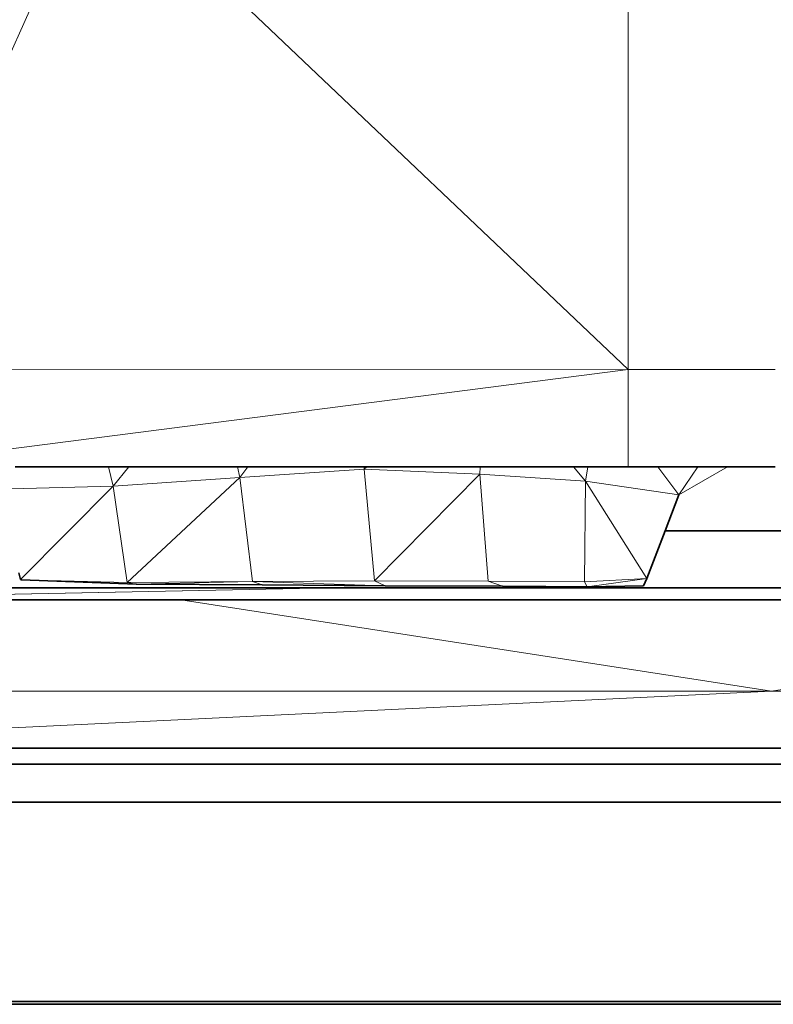
# Model space of a CAD drawing. Units: millimetres. Extents: x -86 to 1969737, y 50584 to 64514.
# Drawn here: x 1961951 to 1962132, y 58156 to 58393 of the extents above; entities that cross this region are included whole.
import ezdxf

# ---------------------------------------------------------------- set-up
doc = ezdxf.new("R2010")
doc.units = ezdxf.units.MM
doc.layers.add('Default', color=7, linetype='Continuous')

msp = doc.modelspace()

# ---------------------------------------------------------------- linework, layer by layer
at = {"layer": 'Default', "color": 9, "lineweight": 0, "true_color": 0xcbcbcb, "transparency": 33554687}
for p, q in [((1961969.20876, 58430.17982), (1961914.46668, 58308.46804)), ((1961914.46668, 58308.46804), (1961969.20876, 58430.17982)), ((1961969.20876, 58430.17982), (1962097.16124, 58308.57215)), ((1962097.16124, 58308.57215), (1962097.16124, 58413.37262)), ((1962097.16124, 58308.57215), (1961914.46668, 58308.46804)), ((1961914.46668, 58308.46804), (1962097.16124, 58308.57215)), ((1962097.16124, 58308.57215), (1961914.46668, 58285.18387)), ((1962132.546, 58308.57215), (1962097.16124, 58308.57215)), ((1961949.84858, 58285.18387), (1961972.25935, 58285.18387)), ((1961972.25935, 58285.18387), (1961973.35658, 58280.58651)), ((1961973.35658, 58280.58651), (1961972.25935, 58285.18387)), ((1961972.25935, 58285.18387), (1961977.19049, 58285.18387)), ((1961973.35658, 58280.58651), (1961977.19049, 58285.18387)), ((1961977.19049, 58285.18387), (1961973.35658, 58280.58651)), ((1961977.19049, 58285.18387), (1962003.27361, 58285.18387)), ((1962003.27361, 58285.18387), (1962003.84422, 58282.63369)), ((1962003.84422, 58282.63369), (1962003.27361, 58285.18387)), ((1962003.27361, 58285.18387), (1962005.77867, 58285.18387)), ((1962005.77867, 58285.18387), (1962003.84422, 58282.63369)), ((1962003.84422, 58282.63369), (1961973.35658, 58280.58651)), ((1961973.35658, 58280.58651), (1961945.43689, 58279.84229))]:
    msp.add_line(p, q, dxfattribs=at).dxf.unprotected_set("ltscale", 0)
at = {"layer": 'Default', "color": 7, "lineweight": 15, "ltscale": 5.241105, "transparency": 33554687}
for p, q in [((1961969.20876, 58430.17982), (1961914.46668, 58308.46804)), ((1962097.16124, 58413.37262), (1962097.16124, 58308.57215)), ((1961914.46668, 58308.46804), (1962097.16124, 58308.57215)), ((1962097.16124, 58285.18387), (1962097.16124, 58308.57215)), ((1962097.16124, 58308.57215), (1962132.546, 58308.57215)), ((1961972.25935, 58285.18387), (1961973.35658, 58280.58651)), ((1962003.84422, 58282.63369), (1962003.27361, 58285.18387)), ((1962033.74761, 58284.67338), (1962003.84422, 58282.63369)), ((1962033.71321, 58285.18387), (1962033.74761, 58284.67338)), ((1962061.50219, 58283.45929), (1962033.74761, 58284.67338)), ((1962033.74761, 58284.67338), (1962036.17585, 58257.81791)), ((1962061.60858, 58285.18387), (1962061.50219, 58283.45929)), ((1962061.50219, 58283.45929), (1962063.57229, 58257.7392)), ((1962061.50219, 58283.45929), (1962086.96062, 58281.81075)), ((1962086.96062, 58281.81075), (1962087.46007, 58285.18387)), ((1962113.92464, 58285.18387), (1962109.40408, 58278.50111)), ((1961973.35658, 58280.58651), (1962003.84422, 58282.63369)), ((1962006.88967, 58257.65033), (1962003.84422, 58282.63369)), ((1962086.72188, 58257.63243), (1962086.96062, 58281.81075)), ((1962109.40408, 58278.50111), (1962086.96062, 58281.81075)), ((1961973.35658, 58280.58651), (1961945.43689, 58279.84229)), ((1961973.35658, 58280.58651), (1961976.78048, 58257.44453)), ((1961951.39067, 58258.11512), (1961976.78048, 58257.44453)), ((1961976.78048, 58257.44453), (1962006.88967, 58257.65033)), ((1961976.78048, 58257.44453), (1961978.94459, 58257.05338)), ((1962006.88967, 58257.65033), (1962036.17585, 58257.81791)), ((1962009.17819, 58256.88071), (1962006.88967, 58257.65033)), ((1962036.17585, 58257.81791), (1962038.74127, 58256.67238)), ((1962036.17585, 58257.81791), (1962063.57229, 58257.7392)), ((1962067.01657, 58256.56827), (1962063.57229, 58257.7392)), ((1962063.57229, 58257.7392), (1962086.72188, 58257.63243)), ((1962101.69767, 58258.42502), (1962086.72188, 58257.63243)), ((1962086.72188, 58257.63243), (1962087.30417, 58256.37403)), ((1961881.93687, 58253.25863), (1962026.19621, 58256.14919)), ((1961989.68623, 58253.25863), (1962131.61635, 58231.32821)), ((1962131.61635, 58231.32821), (1962273.54908, 58253.25863)), ((1961847.75611, 58231.32821), (1962131.61635, 58231.32821)), ((1962131.61635, 58231.32821), (1961847.75611, 58217.62243)), ((1962131.61635, 58231.32821), (1962415.47914, 58231.32821))]:
    msp.add_line(p, q, dxfattribs=at)
at = {"layer": 'Default', "color": 9, "lineweight": 0, "true_color": 0xcacaca, "transparency": 33554687}
for p, q in [((1962097.16124, 58308.57215), (1961969.20876, 58430.17982)), ((1962097.16124, 58413.37262), (1962097.16124, 58308.57215)), ((1962003.84422, 58282.63369), (1962005.77867, 58285.18387)), ((1962033.74761, 58284.67338), (1962003.84422, 58282.63369)), ((1962005.77867, 58285.18387), (1962033.71321, 58285.18387)), ((1962033.71321, 58285.18387), (1962033.74761, 58284.67338)), ((1962033.74761, 58284.67338), (1962034.34799, 58285.18387)), ((1962061.50219, 58283.45929), (1962033.74761, 58284.67338)), ((1962034.34799, 58285.18387), (1962061.60858, 58285.18387)), ((1962061.60858, 58285.18387), (1962061.50219, 58283.45929)), ((1962061.50219, 58283.45929), (1962061.60858, 58285.18387)), ((1962086.96062, 58281.81075), (1962061.50219, 58283.45929)), ((1962061.60858, 58285.18387), (1962084.07159, 58285.18387)), ((1962084.07159, 58285.18387), (1962086.96062, 58281.81075)), ((1962086.96062, 58281.81075), (1962084.07159, 58285.18387)), ((1962084.07159, 58285.18387), (1962087.46007, 58285.18387)), ((1962087.46007, 58285.18387), (1962086.96062, 58281.81075)), ((1961945.43689, 58279.84229), (1961973.35658, 58280.58651)), ((1961973.35658, 58280.58651), (1961951.12901, 58258.16336)), ((1961951.12901, 58258.16336), (1961950.71291, 58259.74817))]:
    msp.add_line(p, q, dxfattribs=at).dxf.unprotected_set("ltscale", 0)
at = {"layer": 'Default', "color": 9, "lineweight": 0, "true_color": 0xc9c9c9, "transparency": 33554687}
for p, q in [((1961914.46668, 58285.18387), (1962097.16124, 58308.57215)), ((1962097.16124, 58308.57215), (1962132.546, 58308.57215)), ((1962097.16124, 58285.18387), (1962097.16124, 58308.57215)), ((1962097.16124, 58308.57215), (1962097.16124, 58285.18387)), ((1961972.25935, 58285.18387), (1961949.84858, 58285.18387)), ((1961977.19049, 58285.18387), (1961972.25935, 58285.18387)), ((1962003.27361, 58285.18387), (1961977.19049, 58285.18387)), ((1962005.77867, 58285.18387), (1962003.27361, 58285.18387)), ((1962003.84422, 58282.63369), (1962033.74761, 58284.67338)), ((1962033.71321, 58285.18387), (1962005.77867, 58285.18387)), ((1962034.34799, 58285.18387), (1962033.71321, 58285.18387)), ((1962033.74761, 58284.67338), (1962036.17585, 58257.81791)), ((1962036.17585, 58257.81791), (1962033.74761, 58284.67338)), ((1962033.74761, 58284.67338), (1962061.50219, 58283.45929)), ((1962061.60858, 58285.18387), (1962034.34799, 58285.18387)), ((1962036.17585, 58257.81791), (1962061.50219, 58283.45929)), ((1962061.50219, 58283.45929), (1962036.17585, 58257.81791)), ((1962063.57229, 58257.7392), (1962061.50219, 58283.45929)), ((1962061.50219, 58283.45929), (1962086.96062, 58281.81075)), ((1962061.50219, 58283.45929), (1962063.57229, 58257.7392)), ((1962084.07159, 58285.18387), (1962061.60858, 58285.18387)), ((1962087.46007, 58285.18387), (1962084.07159, 58285.18387)), ((1962097.16124, 58285.18387), (1962087.46007, 58285.18387)), ((1962104.32396, 58285.18387), (1962097.16124, 58285.18387)), ((1962113.92464, 58285.18387), (1962104.32396, 58285.18387)), ((1962121.07607, 58285.18387), (1962113.92464, 58285.18387)), ((1962132.546, 58285.18387), (1962121.07607, 58285.18387)), ((1961973.35658, 58280.58651), (1962003.84422, 58282.63369)), ((1962003.84422, 58282.63369), (1961976.78048, 58257.44453)), ((1961976.78048, 58257.44453), (1962003.84422, 58282.63369)), ((1962006.88967, 58257.65033), (1962003.84422, 58282.63369)), ((1962003.84422, 58282.63369), (1962006.88967, 58257.65033)), ((1962086.96062, 58281.81075), (1962086.72188, 58257.63243)), ((1961951.12901, 58258.16336), (1961973.35658, 58280.58651)), ((1961973.35658, 58280.58651), (1961976.78048, 58257.44453)), ((1961976.78048, 58257.44453), (1961973.35658, 58280.58651)), ((1961951.39067, 58258.11512), (1961951.12901, 58258.16336)), ((1961976.78048, 58257.44453), (1961951.39067, 58258.11512)), ((1961976.78048, 58257.44453), (1962006.88967, 58257.65033)), ((1962006.88967, 58257.65033), (1961976.78048, 58257.44453)), ((1961978.94459, 58257.05338), (1961976.78048, 58257.44453)), ((1961978.97906, 58257.05414), (1961978.94459, 58257.05338)), ((1962006.88967, 58257.65033), (1961978.97906, 58257.05414)), ((1962036.17585, 58257.81791), (1962006.88967, 58257.65033)), ((1962063.57229, 58257.7392), (1962036.17585, 58257.81791)), ((1962086.72188, 58257.63243), (1962063.57229, 58257.7392)), ((1962333.86128, 58156.10618), (1961930.41477, 58156.1138)), ((1961933.08175, 58156.80978), (1962331.17918, 58156.80978))]:
    msp.add_line(p, q, dxfattribs=at).dxf.unprotected_set("ltscale", 0)
at = {"layer": 'Default', "color": 7, "lineweight": 35, "ltscale": 5.241105, "transparency": 33554687}
for p, q in [((1961949.84858, 58285.18387), (1961972.25935, 58285.18387)), ((1961972.25935, 58285.18387), (1961977.19049, 58285.18387)), ((1961977.19049, 58285.18387), (1962003.27361, 58285.18387)), ((1962003.27361, 58285.18387), (1962005.77867, 58285.18387)), ((1962005.77867, 58285.18387), (1962033.71321, 58285.18387)), ((1962033.71321, 58285.18387), (1962034.34799, 58285.18387)), ((1962034.34799, 58285.18387), (1962061.60858, 58285.18387)), ((1962061.60858, 58285.18387), (1962084.07159, 58285.18387)), ((1962084.07159, 58285.18387), (1962087.46007, 58285.18387)), ((1962087.46007, 58285.18387), (1962097.16124, 58285.18387)), ((1962104.32396, 58285.18387), (1962097.16124, 58285.18387)), ((1962113.92464, 58285.18387), (1962104.32396, 58285.18387)), ((1962121.07607, 58285.18387), (1962113.92464, 58285.18387)), ((1962132.546, 58285.18387), (1962121.07607, 58285.18387)), ((1962106.07737, 58269.83465), (1962109.40408, 58278.50111)), ((1962101.69767, 58258.42502), (1962106.07737, 58269.83465)), ((1962106.07737, 58269.83465), (1962135.53558, 58269.83465)), ((1961951.12901, 58258.16336), (1961950.71291, 58259.74817)), ((1961951.12901, 58258.16336), (1961951.39067, 58258.11512)), ((1961951.39067, 58258.11512), (1961978.94459, 58257.05338)), ((1961978.97906, 58257.05414), (1961978.94459, 58257.05338)), ((1961978.97906, 58257.05414), (1962009.17819, 58256.88071)), ((1962100.89504, 58256.63937), (1962101.69767, 58258.42502)), ((1962026.19621, 58256.14919), (1961924.43617, 58256.14919)), ((1962009.17819, 58256.88071), (1962038.74127, 58256.67238)), ((1962026.19621, 58256.14919), (1962252.00981, 58256.14919)), ((1962026.19621, 58256.14919), (1962128.65216, 58256.14919)), ((1962038.74127, 58256.67238), (1962067.01657, 58256.56827)), ((1962131.61889, 58256.14919), (1962062.55885, 58256.14919)), ((1962077.40812, 58256.46036), (1962067.01657, 58256.56827)), ((1962077.40812, 58256.46036), (1962087.30417, 58256.37403)), ((1962100.89504, 58256.63937), (1962087.30417, 58256.37403)), ((1962128.65216, 58256.14919), (1962252.00981, 58256.14919)), ((1962200.67893, 58256.14919), (1962131.61889, 58256.14919)), ((1961881.93687, 58253.25863), (1961989.68623, 58253.25863)), ((1961989.68623, 58253.25863), (1962273.54908, 58253.25863)), ((1961989.68623, 58253.25863), (1962131.61635, 58253.25863)), ((1962131.61635, 58253.25863), (1962273.54908, 58253.25863)), ((1962381.87997, 58217.62243), (1961876.58766, 58217.62243)), ((1961876.58766, 58213.76929), (1962381.87997, 58213.76929)), ((1961847.75611, 58204.63791), (1962415.47914, 58204.63791)), ((1961930.38995, 58156.10618), (1962333.86128, 58156.10618)), ((1961930.41477, 58156.1138), (1962333.86128, 58156.10618)), ((1962331.17918, 58156.80978), (1961933.08175, 58156.80978))]:
    msp.add_line(p, q, dxfattribs=at)
at = {"layer": 'Default', "color": 9, "lineweight": 0, "true_color": 0xc8c8c8, "transparency": 33554687}
for p, q in [((1962086.96062, 58281.81075), (1962087.46007, 58285.18387)), ((1962087.46007, 58285.18387), (1962097.16124, 58285.18387)), ((1962097.16124, 58285.18387), (1962104.32396, 58285.18387)), ((1962109.40408, 58278.50111), (1962104.32396, 58285.18387)), ((1962104.32396, 58285.18387), (1962113.92464, 58285.18387)), ((1962104.32396, 58285.18387), (1962109.40408, 58278.50111)), ((1962109.40408, 58278.50111), (1962121.07607, 58285.18387)), ((1962113.92464, 58285.18387), (1962109.40408, 58278.50111)), ((1962121.07607, 58285.18387), (1962132.546, 58285.18387)), ((1962109.40408, 58278.50111), (1962086.96062, 58281.81075)), ((1962106.07737, 58269.83465), (1962109.40408, 58278.50111)), ((1962135.53558, 58269.83465), (1962106.07737, 58269.83465))]:
    msp.add_line(p, q, dxfattribs=at).dxf.unprotected_set("ltscale", 0)
at = {"layer": 'Default', "color": 252, "lineweight": 0, "true_color": 0x8f8f8f, "transparency": 33554687}
for p, q in [((1962121.07607, 58285.18387), (1962109.40408, 58278.50111)), ((1962109.40408, 58278.50111), (1962113.92464, 58285.18387)), ((1962113.92464, 58285.18387), (1962121.07607, 58285.18387))]:
    msp.add_line(p, q, dxfattribs=at).dxf.unprotected_set("ltscale", 0)
at = {"layer": 'Default', "color": 9, "lineweight": 0, "true_color": 0xc7c7c7, "transparency": 33554687}
for p, q in [((1962086.72188, 58257.63243), (1962086.96062, 58281.81075)), ((1962086.96062, 58281.81075), (1962101.69767, 58258.42502)), ((1962086.96062, 58281.81075), (1962109.40408, 58278.50111)), ((1962101.69767, 58258.42502), (1962086.96062, 58281.81075)), ((1962109.40408, 58278.50111), (1962106.07737, 58269.83465)), ((1962106.07737, 58269.83465), (1962101.69767, 58258.42502)), ((1962101.69767, 58258.42502), (1962086.72188, 58257.63243))]:
    msp.add_line(p, q, dxfattribs=at).dxf.unprotected_set("ltscale", 0)
at = {"layer": 'Default', "color": 254, "lineweight": 0, "true_color": 0xcccccc, "transparency": 33554687}
for p, q in [((1962101.69767, 58258.42502), (1962106.07737, 58269.83465)), ((1962106.07737, 58269.83465), (1962135.53558, 58269.83465)), ((1961950.71291, 58259.74817), (1961951.12901, 58258.16336)), ((1961951.12901, 58258.16336), (1961951.39067, 58258.11512)), ((1961951.39067, 58258.11512), (1961978.94459, 58257.05338)), ((1961978.94459, 58257.05338), (1961951.39067, 58258.11512)), ((1961951.39067, 58258.11512), (1961976.78048, 58257.44453)), ((1961976.78048, 58257.44453), (1961978.94459, 58257.05338)), ((1961978.94459, 58257.05338), (1961978.97906, 58257.05414)), ((1961978.97906, 58257.05414), (1962006.88967, 58257.65033)), ((1961978.97906, 58257.05414), (1962009.17819, 58256.88071)), ((1962009.17819, 58256.88071), (1961978.97906, 58257.05414)), ((1962009.17819, 58256.88071), (1962006.88967, 58257.65033)), ((1962006.88967, 58257.65033), (1962038.74127, 58256.67238)), ((1962006.88967, 58257.65033), (1962009.17819, 58256.88071)), ((1962100.89504, 58256.63937), (1962101.69767, 58258.42502)), ((1961881.93687, 58253.25863), (1962026.19621, 58256.14919)), ((1962026.19621, 58256.14919), (1961881.93687, 58253.25863)), ((1961924.43617, 58256.14919), (1962026.19621, 58256.14919)), ((1962026.19621, 58256.14919), (1961924.43617, 58256.14919)), ((1962009.17819, 58256.88071), (1962038.74127, 58256.67238)), ((1962038.74127, 58256.67238), (1962009.17819, 58256.88071)), ((1962026.19621, 58256.14919), (1962252.00981, 58256.14919)), ((1962252.00981, 58256.14919), (1962026.19621, 58256.14919)), ((1962038.74127, 58256.67238), (1962067.01657, 58256.56827)), ((1962067.01657, 58256.56827), (1962077.40812, 58256.46036)), ((1962077.40812, 58256.46036), (1962087.30417, 58256.37403)), ((1962087.30417, 58256.37403), (1962100.89504, 58256.63937)), ((1961881.93687, 58253.25863), (1961989.68623, 58253.25863)), ((1961989.68623, 58253.25863), (1961881.93687, 58253.25863)), ((1961989.68623, 58253.25863), (1962131.61635, 58231.32821)), ((1962131.61635, 58231.32821), (1961989.68623, 58253.25863)), ((1961989.68623, 58253.25863), (1962273.54908, 58253.25863)), ((1962273.54908, 58253.25863), (1961989.68623, 58253.25863)), ((1962131.61635, 58231.32821), (1962273.54908, 58253.25863)), ((1962273.54908, 58253.25863), (1962131.61635, 58231.32821)), ((1961847.75611, 58231.32821), (1962131.61635, 58231.32821)), ((1962131.61635, 58231.32821), (1961847.75611, 58217.62243)), ((1962131.61635, 58231.32821), (1961847.75611, 58231.32821)), ((1961847.75611, 58217.62243), (1962131.61635, 58231.32821)), ((1962131.61635, 58231.32821), (1962415.47914, 58231.32821)), ((1962415.47914, 58231.32821), (1962131.61635, 58231.32821)), ((1962381.87997, 58217.62243), (1961876.58766, 58217.62243)), ((1961876.58766, 58217.62243), (1962381.87997, 58217.62243)), ((1961876.58766, 58213.76929), (1962381.87997, 58213.76929)), ((1962381.87997, 58213.76929), (1961876.58766, 58213.76929)), ((1962415.47914, 58204.63791), (1961847.75611, 58204.63791)), ((1961847.75611, 58204.63791), (1962415.47914, 58204.63791)), ((1962331.17918, 58156.80978), (1961933.08175, 58156.80978))]:
    msp.add_line(p, q, dxfattribs=at).dxf.unprotected_set("ltscale", 0)
at = {"layer": 'Default', "color": 251, "lineweight": 0, "true_color": 0x4f4f4f, "transparency": 33554687}
for p, q in [((1962006.88967, 58257.65033), (1962036.17585, 58257.81791)), ((1962038.74127, 58256.67238), (1962006.88967, 58257.65033)), ((1962038.74127, 58256.67238), (1962036.17585, 58257.81791)), ((1962036.17585, 58257.81791), (1962063.57229, 58257.7392)), ((1962036.17585, 58257.81791), (1962038.74127, 58256.67238)), ((1962063.57229, 58257.7392), (1962067.01657, 58256.56827)), ((1962067.01657, 58256.56827), (1962038.74127, 58256.67238))]:
    msp.add_line(p, q, dxfattribs=at).dxf.unprotected_set("ltscale", 0)
at = {"layer": 'Default', "color": 251, "lineweight": 0, "true_color": 0x505050, "transparency": 33554687}
for p, q in [((1962067.01657, 58256.56827), (1962063.57229, 58257.7392)), ((1962063.57229, 58257.7392), (1962086.72188, 58257.63243)), ((1962086.72188, 58257.63243), (1962101.69767, 58258.42502)), ((1962086.72188, 58257.63243), (1962087.30417, 58256.37403)), ((1962087.30417, 58256.37403), (1962086.72188, 58257.63243)), ((1962101.69767, 58258.42502), (1962087.30417, 58256.37403)), ((1962077.40812, 58256.46036), (1962067.01657, 58256.56827)), ((1962087.30417, 58256.37403), (1962077.40812, 58256.46036))]:
    msp.add_line(p, q, dxfattribs=at).dxf.unprotected_set("ltscale", 0)
at = {"layer": 'Default', "color": 251, "lineweight": 0, "true_color": 0x575757, "transparency": 33554687}
for p, q in [((1962087.30417, 58256.37403), (1962101.69767, 58258.42502)), ((1962101.69767, 58258.42502), (1962100.89504, 58256.63937)), ((1962100.89504, 58256.63937), (1962087.30417, 58256.37403))]:
    msp.add_line(p, q, dxfattribs=at).dxf.unprotected_set("ltscale", 0)

doc.saveas('drawing.dxf')
